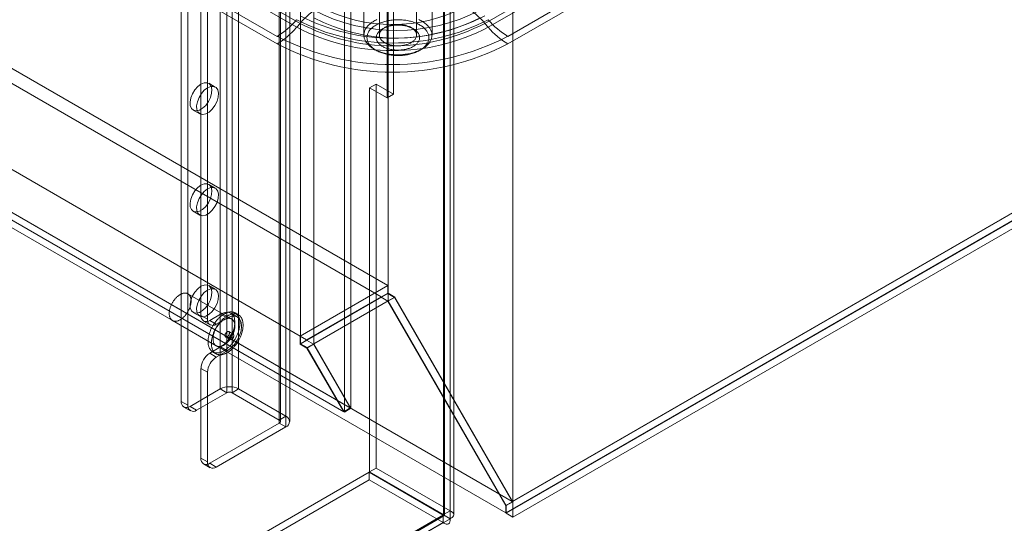
# Model space of a CAD drawing. Units: millimetres. Extents: x 63 to 4316, y 73 to 3108.
# Drawn here: x 3754 to 3903, y 1646 to 1722 of the extents above; entities that cross this region are included whole.
import ezdxf

# ---------------------------------------------------------------- set-up
doc = ezdxf.new("R2010")
doc.units = ezdxf.units.MM
doc.header["$LTSCALE"] = 2

msp = doc.modelspace()

# ---------------------------------------------------------------- linework, layer by layer
at = {"color": 7, "linetype": 'Continuous', "lineweight": 18}
for p, q in [((3828.73, 1649.31), (3828.73, 2259.42)), ((3828.73, 1647.01), (3828.73, 2259.42)), ((3818.22, 2253.56), (3818.22, 1647.39)), ((3818.39, 1647.36), (3818.39, 2253.13)), ((3819.22, 2254.14), (3819.22, 1647.96)), ((3819.79, 1647.36), (3819.79, 2253.13)), ((3818.22, 1647.34), (3818.22, 2252.7)), ((3819.22, 1646.76), (3819.22, 2252.12)), ((3809.83, 1680.88), (3809.83, 2249.65)), ((3809.83, 1679.73), (3809.83, 2248.51)), ((3803.21, 1662.89), (3803.21, 2244.68)), ((3804.2, 1663.47), (3804.2, 2245.25)), ((3796.58, 1673.23), (3796.58, 2242)), ((3798.57, 1673.23), (3798.57, 2242)), ((3784.41, 2217.56), (3784.41, 1666.4)), ((3787.2, 2217.56), (3787.2, 1666.4)), ((3785.41, 2216.99), (3785.41, 1665.82)), ((3786.2, 2216.99), (3786.2, 1665.82)), ((3793.36, 2212.86), (3793.36, 1661.69)), ((3794.36, 2213.43), (3794.36, 1662.26)), ((3778.51, 2212.63), (3778.51, 1664.52)), ((3779.51, 2212.05), (3779.51, 1663.95)), ((3793.36, 2212.4), (3793.36, 1661.23)), ((3793.53, 1661.46), (3793.53, 2212.63)), ((3794.36, 2211.82), (3794.36, 1660.66)), ((3794.94, 1661.46), (3794.94, 2212.63)), ((3781.5, 2182.39), (3781.5, 1677.54)), ((3782.49, 2181.82), (3782.49, 1676.96)), ((3451.93, 1888.64), (3809.77, 1682.07)), ((3450.93, 1886.92), (3808.77, 1680.35)), ((3438.67, 1880.99), (3796.51, 1674.41)), ((3439.66, 1880.42), (3797.5, 1673.84)), ((3433.06, 1877.72), (3804.11, 1663.52)), ((3433.06, 1877.72), (3828.63, 1649.36)), ((3432.04, 1876.01), (3827.67, 1647.62)), ((3432.07, 1877.15), (3803.11, 1662.95)), ((3795.99, 1721.15), (3558, 1858.53)), ((3558.52, 1859.13), (3796.5, 1721.74)), ((3793.02, 1719.77), (3555.04, 1857.16)), ((3555.04, 1856.01), (3793.02, 1718.63)), ((3810.67, 1711.02), (3810.67, 1756.95)), ((3809.67, 1756.38), (3809.67, 1710.45)), ((3824.49, 1721.74), (3884.15, 1756.18)), ((3884.67, 1755.59), (3825.01, 1721.15)), ((4009.57, 1753.75), (3827.67, 1648.74)), ((3887.63, 1754.22), (3827.97, 1719.77)), ((4009.54, 1753.8), (3828.63, 1649.36)), ((4009.57, 1752.63), (3827.67, 1647.62)), ((4009.7, 1752.63), (3827.73, 1647.58)), ((3827.97, 1718.63), (3887.63, 1753.07)), ((3828.73, 1647.01), (4011.69, 1752.63)), ((3806.17, 1736.54), (3806.17, 1719.96)), ((3808.52, 1736.54), (3808.52, 1719.96)), ((3814.14, 1719.96), (3814.14, 1736.54)), ((3816.49, 1719.96), (3816.49, 1736.54)), ((3795.99, 1721.15), (3796.5, 1721.74)), ((3809.34, 1721.11), (3809.01, 1720.92)), ((3813.65, 1720.92), (3813.32, 1721.11)), ((3825.01, 1721.15), (3824.49, 1721.74)), ((3807.68, 1717.86), (3808.01, 1717.67)), ((3814.64, 1717.67), (3814.98, 1717.86)), ((3783.66, 1712.1), (3782.67, 1712.67)), ((3807.02, 1711.98), (3808.01, 1712.56)), ((3807.02, 1653.86), (3807.02, 1711.98)), ((3809.67, 1710.45), (3807.02, 1711.98)), ((3808.01, 1654.43), (3808.01, 1712.56)), ((3808.01, 1712.56), (3810.67, 1711.02)), ((3809.67, 1710.45), (3810.67, 1711.02)), ((3780.33, 1708.61), (3781.32, 1708.04)), ((3783.66, 1696.79), (3782.67, 1697.36)), ((3780.33, 1693.3), (3781.32, 1692.73)), ((3783.66, 1681.48), (3782.67, 1682.05)), ((3809.77, 1682.07), (3796.51, 1674.41)), ((3809.77, 1682.07), (3809.77, 1680.84)), ((3786.15, 1676.98), (3779.52, 1680.81)), ((3809.83, 1680.88), (3796.58, 1673.23)), ((3809.77, 1680.84), (3808.77, 1680.27)), ((3809.77, 1680.84), (3810.8, 1680.25)), ((3810.83, 1680.31), (3809.83, 1680.88)), ((3808.77, 1680.35), (3797.5, 1673.84)), ((3798.57, 1673.23), (3809.83, 1679.73)), ((3808.77, 1680.35), (3808.77, 1680.27)), ((3808.77, 1680.27), (3809.81, 1679.67)), ((3810.8, 1680.25), (3809.81, 1679.67)), ((3809.81, 1679.67), (3827.67, 1648.74)), ((3810.83, 1680.31), (3809.83, 1679.73)), ((3827.73, 1648.73), (3809.83, 1679.73)), ((3810.8, 1680.25), (3828.63, 1649.36)), ((3828.73, 1649.31), (3810.83, 1680.31)), ((3780.33, 1677.99), (3781.32, 1677.42)), ((3781.5, 1677.54), (3782.49, 1676.96)), ((3782.82, 1676.77), (3784.48, 1677.73)), ((3784.48, 1677.73), (3785.48, 1677.15)), ((3787, 1677.31), (3786, 1677.88)), ((3787.17, 1677.61), (3786.68, 1677.9)), ((3777.18, 1676.75), (3783.81, 1672.92)), ((3781.89, 1676.68), (3782.88, 1676.11)), ((3783.82, 1676.2), (3782.82, 1676.77)), ((3783.82, 1676.2), (3785.48, 1677.15)), ((3786.37, 1674.69), (3785.71, 1675.07)), ((3785.24, 1674.26), (3785.9, 1673.88)), ((3796.51, 1674.41), (3796.51, 1673.19)), ((3797.5, 1673.76), (3796.51, 1673.19)), ((3796.51, 1673.19), (3797.54, 1672.59)), ((3797.57, 1672.65), (3796.58, 1673.23)), ((3797.5, 1673.84), (3797.5, 1673.76)), ((3797.5, 1673.76), (3798.54, 1673.17)), ((3798.54, 1673.17), (3797.54, 1672.59)), ((3798.57, 1673.23), (3797.57, 1672.65)), ((3798.54, 1673.17), (3804.11, 1663.52)), ((3804.2, 1663.47), (3798.57, 1673.23)), ((3784.48, 1672.75), (3782.82, 1671.8)), ((3782.82, 1671.8), (3783.82, 1671.22)), ((3783.28, 1672.01), (3783.78, 1671.72)), ((3785.48, 1672.18), (3783.82, 1671.22)), ((3784.48, 1672.75), (3785.48, 1672.18)), ((3797.54, 1672.59), (3803.11, 1662.95)), ((3803.21, 1662.89), (3797.57, 1672.65)), ((3781.5, 1669.5), (3781.5, 1655.91)), ((3782.49, 1668.93), (3781.5, 1669.5)), ((3782.49, 1668.93), (3782.49, 1655.34)), ((3779.84, 1663.76), (3784.41, 1666.4)), ((3780.83, 1663.18), (3785.41, 1665.82)), ((3784.41, 1666.4), (3785.41, 1665.82)), ((3786.2, 1665.82), (3787.2, 1666.4)), ((3786.2, 1665.82), (3793.36, 1661.69)), ((3787.2, 1666.4), (3794.36, 1662.26)), ((3778.51, 1664.52), (3779.51, 1663.95)), ((3778.9, 1663.66), (3779.9, 1663.09)), ((3780.83, 1663.18), (3779.84, 1663.76)), ((3804.11, 1663.52), (3803.11, 1662.95)), ((3803.21, 1662.89), (3804.2, 1663.47)), ((3793.36, 1661.23), (3782.82, 1655.15)), ((3794.36, 1662.26), (3793.36, 1661.69)), ((3793.36, 1661.23), (3794.36, 1660.66)), ((3794.36, 1660.66), (3783.82, 1654.57)), ((3781.5, 1655.91), (3782.49, 1655.34)), ((3783.82, 1654.57), (3782.82, 1655.15)), ((3414.62, 1427.28), (3806.97, 1653.78)), ((3781.89, 1655.05), (3782.88, 1654.48)), ((3806.97, 1653.78), (3806.97, 1652.63)), ((3818.18, 1647.31), (3806.97, 1653.78)), ((3807.02, 1653.86), (3808.01, 1654.43)), ((3807.02, 1653.86), (3818.22, 1647.39)), ((3808.01, 1654.43), (3819.22, 1647.96)), ((3414.62, 1426.13), (3806.97, 1652.63)), ((3818.18, 1646.16), (3806.97, 1652.63)), ((3828.73, 1649.31), (3827.73, 1648.73)), ((3818.22, 1647.39), (3819.22, 1647.96)), ((3827.67, 1648.74), (3827.67, 1647.62)), ((3827.73, 1647.58), (3827.73, 1648.73)), ((3818.18, 1647.31), (3425.83, 1420.81)), ((3818.18, 1646.16), (3425.83, 1419.66)), ((3426.28, 1420.88), (3818.28, 1647.18)), ((3426.57, 1421.24), (3818.22, 1647.34)), ((3427.57, 1420.67), (3819.22, 1646.76)), ((3818.18, 1647.31), (3818.18, 1646.16)), ((3819.22, 1646.76), (3818.22, 1647.34)), ((3827.73, 1647.58), (3828.73, 1647.01))]:
    msp.add_line(p, q, dxfattribs=at)
at = {"color": 7, "linetype": 'Continuous', "lineweight": 18, "flags": 128}
for points in [[(3806.37, 1720.78), (3806.32, 1720.67), (3806.28, 1720.56), (3806.24, 1720.44), (3806.21, 1720.33), (3806.19, 1720.21), (3806.18, 1720.1), (3806.17, 1719.98), (3806.18, 1719.87), (3806.19, 1719.75), (3806.2, 1719.63), (3806.23, 1719.52), (3806.26, 1719.4), (3806.31, 1719.29), (3806.36, 1719.18), (3806.41, 1719.07), (3806.48, 1718.96), (3806.55, 1718.85), (3806.63, 1718.74), (3806.71, 1718.64), (3806.81, 1718.53), (3806.91, 1718.43), (3807.01, 1718.33), (3807.13, 1718.24), (3807.25, 1718.14), (3807.37, 1718.05), (3807.5, 1717.97), (3807.64, 1717.88), (3807.79, 1717.8), (3807.93, 1717.72), (3808.09, 1717.65), (3808.25, 1717.58), (3808.41, 1717.51), (3808.58, 1717.44), (3808.75, 1717.38), (3808.93, 1717.33), (3809.11, 1717.28), (3809.29, 1717.23), (3809.48, 1717.18), (3809.67, 1717.14), (3809.86, 1717.11), (3810.05, 1717.08), (3810.25, 1717.05), (3810.45, 1717.03), (3810.64, 1717.01), (3810.84, 1717), (3811.04, 1716.99), (3811.25, 1716.99), (3811.45, 1716.99), (3811.65, 1716.99), (3811.85, 1717), (3812.05, 1717.02), (3812.25, 1717.03), (3812.44, 1717.06), (3812.64, 1717.08), (3812.83, 1717.12), (3813.02, 1717.15), (3813.21, 1717.19), (3813.4, 1717.24), (3813.58, 1717.29), (3813.76, 1717.34), (3813.94, 1717.39), (3814.11, 1717.46), (3814.28, 1717.52), (3814.44, 1717.59), (3814.6, 1717.66), (3814.75, 1717.74), (3814.9, 1717.81), (3815.04, 1717.9), (3815.18, 1717.98), (3815.31, 1718.07), (3815.43, 1718.16), (3815.55, 1718.25), (3815.66, 1718.35), (3815.77, 1718.45), (3815.87, 1718.55), (3815.96, 1718.65), (3816.05, 1718.76), (3816.12, 1718.87), (3816.19, 1718.98), (3816.26, 1719.09), (3816.31, 1719.2), (3816.36, 1719.31), (3816.4, 1719.42), (3816.43, 1719.54), (3816.46, 1719.65), (3816.47, 1719.77), (3816.48, 1719.89), (3816.48, 1720), (3816.48, 1720.12), (3816.46, 1720.23), (3816.44, 1720.35), (3816.41, 1720.46), (3816.37, 1720.58), (3816.33, 1720.69), (3816.28, 1720.8), (3816.21, 1720.91), (3816.15, 1721.02), (3816.07, 1721.13), (3815.99, 1721.24), (3815.9, 1721.34), (3815.8, 1721.44), (3815.7, 1721.54), (3815.59, 1721.64), (3815.47, 1721.73), (3815.35, 1721.83), (3815.22, 1721.92), (3815.09, 1722), (3814.94, 1722.08), (3814.8, 1722.16), (3814.65, 1722.24), (3814.49, 1722.31)], [(3808.14, 1722.3), (3807.98, 1722.23), (3807.83, 1722.15), (3807.69, 1722.07), (3807.55, 1721.99), (3807.41, 1721.9), (3807.29, 1721.81), (3807.16, 1721.72), (3807.05, 1721.62), (3806.94, 1721.53), (3806.84, 1721.43), (3806.74, 1721.32), (3806.65, 1721.22), (3806.57, 1721.11), (3806.5, 1721), (3806.43, 1720.89), (3806.37, 1720.78)], [(3806.82, 1720.33), (3806.88, 1720.43), (3806.94, 1720.54), (3807.01, 1720.64), (3807.09, 1720.74), (3807.18, 1720.84), (3807.27, 1720.93), (3807.37, 1721.03), (3807.48, 1721.12), (3807.59, 1721.21), (3807.71, 1721.3), (3807.83, 1721.38), (3807.96, 1721.46), (3808.1, 1721.54), (3808.24, 1721.61), (3808.38, 1721.69), (3808.54, 1721.75), (3808.69, 1721.82), (3808.85, 1721.88), (3809.02, 1721.93), (3809.18, 1721.99), (3809.36, 1722.03), (3809.53, 1722.08), (3809.71, 1722.12), (3809.89, 1722.16), (3810.07, 1722.19), (3810.26, 1722.21), (3810.45, 1722.24), (3810.63, 1722.26), (3810.82, 1722.27), (3811.01, 1722.28), (3811.2, 1722.28), (3811.4, 1722.29), (3811.59, 1722.28), (3811.78, 1722.27), (3811.97, 1722.26), (3812.16, 1722.24), (3812.34, 1722.22), (3812.53, 1722.2), (3812.71, 1722.17), (3812.9, 1722.13), (3813.07, 1722.09), (3813.25, 1722.05), (3813.42, 1722), (3813.59, 1721.95), (3813.76, 1721.89), (3813.92, 1721.84), (3814.08, 1721.77), (3814.23, 1721.71), (3814.38, 1721.64), (3814.52, 1721.56), (3814.66, 1721.49), (3814.79, 1721.41), (3814.92, 1721.32), (3815.04, 1721.24), (3815.15, 1721.15), (3815.26, 1721.06), (3815.36, 1720.96), (3815.45, 1720.87), (3815.54, 1720.77), (3815.62, 1720.67), (3815.69, 1720.57), (3815.76, 1720.46), (3815.82, 1720.36), (3815.87, 1720.25), (3815.91, 1720.14), (3815.95, 1720.04), (3815.98, 1719.93), (3816, 1719.82), (3816.01, 1719.71), (3816.02, 1719.6), (3816.01, 1719.49), (3816, 1719.38), (3815.98, 1719.27), (3815.96, 1719.16), (3815.92, 1719.05), (3815.88, 1718.94), (3815.83, 1718.83), (3815.78, 1718.73), (3815.71, 1718.62), (3815.64, 1718.52), (3815.56, 1718.42), (3815.48, 1718.32), (3815.39, 1718.23), (3815.29, 1718.13), (3815.18, 1718.04), (3815.07, 1717.95), (3814.95, 1717.86), (3814.83, 1717.78), (3814.7, 1717.7), (3814.56, 1717.62), (3814.42, 1717.55), (3814.27, 1717.47), (3814.12, 1717.41), (3813.97, 1717.34), (3813.81, 1717.28), (3813.64, 1717.23), (3813.47, 1717.17), (3813.3, 1717.13), (3813.13, 1717.08), (3812.95, 1717.04), (3812.77, 1717), (3812.59, 1716.97), (3812.4, 1716.95), (3812.21, 1716.92), (3812.02, 1716.9), (3811.83, 1716.89), (3811.64, 1716.88), (3811.45, 1716.87), (3811.26, 1716.87), (3811.07, 1716.88), (3810.88, 1716.89), (3810.69, 1716.9), (3810.5, 1716.92), (3810.31, 1716.94), (3810.13, 1716.96), (3809.94, 1716.99), (3809.76, 1717.03), (3809.58, 1717.07), (3809.41, 1717.11), (3809.23, 1717.16), (3809.07, 1717.21), (3808.9, 1717.27), (3808.74, 1717.32), (3808.58, 1717.39), (3808.43, 1717.45), (3808.28, 1717.52), (3808.14, 1717.6), (3808, 1717.67), (3807.87, 1717.75), (3807.74, 1717.84), (3807.62, 1717.92), (3807.51, 1718.01), (3807.4, 1718.1), (3807.3, 1718.2), (3807.21, 1718.29), (3807.12, 1718.39), (3807.04, 1718.49), (3806.96, 1718.59), (3806.9, 1718.7), (3806.84, 1718.8), (3806.79, 1718.91), (3806.74, 1719.02), (3806.71, 1719.12), (3806.68, 1719.23), (3806.66, 1719.34), (3806.65, 1719.45), (3806.64, 1719.56), (3806.64, 1719.67), (3806.65, 1719.78), (3806.67, 1719.89), (3806.7, 1720), (3806.73, 1720.11), (3806.77, 1720.22), (3806.82, 1720.33)], [(3808.18, 1720.1), (3808.13, 1720.01), (3808.1, 1719.92), (3808.08, 1719.83), (3808.06, 1719.74), (3808.05, 1719.65), (3808.05, 1719.56), (3808.05, 1719.46), (3808.07, 1719.37), (3808.09, 1719.28), (3808.12, 1719.19), (3808.15, 1719.1), (3808.2, 1719.01), (3808.25, 1718.92), (3808.31, 1718.84), (3808.38, 1718.75), (3808.45, 1718.67), (3808.53, 1718.59), (3808.62, 1718.51), (3808.71, 1718.44), (3808.81, 1718.37), (3808.91, 1718.3), (3809.02, 1718.23), (3809.14, 1718.17), (3809.26, 1718.11), (3809.39, 1718.05), (3809.52, 1718), (3809.66, 1717.95), (3809.79, 1717.91), (3809.94, 1717.86), (3810.08, 1717.83), (3810.23, 1717.79), (3810.39, 1717.77), (3810.54, 1717.74), (3810.7, 1717.72), (3810.85, 1717.71), (3811.01, 1717.69), (3811.17, 1717.69), (3811.33, 1717.69), (3811.49, 1717.69), (3811.65, 1717.69), (3811.81, 1717.71), (3811.97, 1717.72), (3812.12, 1717.74), (3812.28, 1717.77), (3812.43, 1717.79), (3812.58, 1717.83), (3812.72, 1717.87), (3812.87, 1717.91), (3813.01, 1717.95), (3813.14, 1718), (3813.27, 1718.05), (3813.4, 1718.11), (3813.52, 1718.17), (3813.64, 1718.23), (3813.75, 1718.3), (3813.85, 1718.37), (3813.95, 1718.44), (3814.04, 1718.52), (3814.13, 1718.59), (3814.21, 1718.67), (3814.28, 1718.76), (3814.35, 1718.84), (3814.41, 1718.93), (3814.46, 1719.01), (3814.5, 1719.1), (3814.54, 1719.19), (3814.57, 1719.28), (3814.59, 1719.37), (3814.6, 1719.47), (3814.61, 1719.56), (3814.61, 1719.65), (3814.6, 1719.74), (3814.58, 1719.83), (3814.56, 1719.92), (3814.52, 1720.02), (3814.48, 1720.1), (3814.43, 1720.19), (3814.38, 1720.28), (3814.32, 1720.36), (3814.25, 1720.45), (3814.17, 1720.53), (3814.09, 1720.61), (3814, 1720.68), (3813.9, 1720.76), (3813.8, 1720.83), (3813.69, 1720.9), (3813.58, 1720.96), (3813.46, 1721.02), (3813.33, 1721.08), (3813.2, 1721.13), (3813.07, 1721.19), (3812.93, 1721.23), (3812.79, 1721.28), (3812.65, 1721.31), (3812.5, 1721.35), (3812.35, 1721.38), (3812.2, 1721.41), (3812.04, 1721.43), (3811.88, 1721.45), (3811.73, 1721.46), (3811.57, 1721.47), (3811.41, 1721.47), (3811.25, 1721.47), (3811.09, 1721.47), (3810.93, 1721.46), (3810.77, 1721.45), (3810.61, 1721.43), (3810.46, 1721.41), (3810.31, 1721.38), (3810.16, 1721.35), (3810.01, 1721.31), (3809.86, 1721.27), (3809.72, 1721.23), (3809.58, 1721.18), (3809.45, 1721.13), (3809.32, 1721.08), (3809.2, 1721.02), (3809.08, 1720.96), (3808.97, 1720.89), (3808.86, 1720.83), (3808.76, 1720.75), (3808.66, 1720.68), (3808.57, 1720.6), (3808.49, 1720.53), (3808.41, 1720.44), (3808.34, 1720.36), (3808.28, 1720.28), (3808.22, 1720.19), (3808.18, 1720.1)], [(3808.63, 1720.41), (3808.67, 1720.49), (3808.72, 1720.57), (3808.78, 1720.65), (3808.85, 1720.73), (3808.92, 1720.8), (3809, 1720.87), (3809.09, 1720.94), (3809.18, 1721.01), (3809.28, 1721.07), (3809.38, 1721.14), (3809.49, 1721.19), (3809.61, 1721.25), (3809.73, 1721.3), (3809.85, 1721.34), (3809.98, 1721.39), (3810.11, 1721.43), (3810.25, 1721.46), (3810.39, 1721.49), (3810.53, 1721.52), (3810.67, 1721.54), (3810.82, 1721.56), (3810.97, 1721.57), (3811.11, 1721.58), (3811.26, 1721.59), (3811.41, 1721.59), (3811.56, 1721.58), (3811.71, 1721.57), (3811.85, 1721.56), (3812, 1721.54), (3812.14, 1721.52), (3812.28, 1721.49), (3812.42, 1721.46), (3812.56, 1721.42), (3812.69, 1721.38), (3812.82, 1721.34), (3812.94, 1721.29), (3813.06, 1721.24), (3813.17, 1721.19), (3813.28, 1721.13), (3813.39, 1721.07), (3813.48, 1721.01), (3813.58, 1720.94), (3813.66, 1720.87), (3813.74, 1720.8), (3813.82, 1720.72), (3813.88, 1720.64), (3813.94, 1720.57), (3813.99, 1720.49), (3814.04, 1720.4), (3814.07, 1720.32), (3814.1, 1720.24), (3814.12, 1720.15), (3814.14, 1720.07), (3814.14, 1719.98), (3814.14, 1719.89), (3814.13, 1719.81), (3814.11, 1719.72), (3814.09, 1719.64), (3814.05, 1719.56), (3814.01, 1719.47), (3813.96, 1719.39), (3813.91, 1719.31), (3813.84, 1719.24), (3813.77, 1719.16), (3813.7, 1719.09), (3813.61, 1719.02), (3813.52, 1718.95), (3813.43, 1718.88), (3813.33, 1718.82), (3813.22, 1718.76), (3813.11, 1718.7), (3812.99, 1718.65), (3812.87, 1718.6), (3812.74, 1718.56), (3812.61, 1718.52), (3812.48, 1718.48), (3812.34, 1718.45), (3812.2, 1718.42), (3812.06, 1718.39), (3811.91, 1718.37), (3811.77, 1718.36), (3811.62, 1718.35), (3811.47, 1718.34), (3811.32, 1718.34), (3811.17, 1718.34), (3811.03, 1718.35), (3810.88, 1718.36), (3810.73, 1718.38), (3810.59, 1718.4), (3810.45, 1718.42), (3810.31, 1718.45), (3810.17, 1718.48), (3810.04, 1718.52), (3809.91, 1718.56), (3809.78, 1718.61), (3809.66, 1718.66), (3809.54, 1718.71), (3809.43, 1718.77), (3809.32, 1718.82), (3809.22, 1718.89), (3809.13, 1718.95), (3809.04, 1719.02), (3808.95, 1719.09), (3808.88, 1719.17), (3808.81, 1719.24), (3808.75, 1719.32), (3808.69, 1719.4), (3808.64, 1719.48), (3808.6, 1719.56), (3808.57, 1719.65), (3808.55, 1719.73), (3808.53, 1719.82), (3808.52, 1719.9), (3808.52, 1719.99), (3808.52, 1720.07), (3808.54, 1720.16), (3808.56, 1720.24), (3808.59, 1720.33), (3808.63, 1720.41)], [(3781.5, 1712.56), (3781.99, 1712.75), (3782.43, 1712.76), (3782.79, 1712.59), (3783.04, 1712.23), (3783.15, 1711.74), (3783.11, 1711.15), (3782.93, 1710.52), (3782.63, 1709.89), (3782.22, 1709.33), (3781.74, 1708.89), (3781.25, 1708.61), (3780.78, 1708.5), (3780.37, 1708.59), (3780.06, 1708.86), (3779.88, 1709.29), (3779.85, 1709.83), (3779.96, 1710.45), (3780.2, 1711.09), (3780.56, 1711.69), (3781.01, 1712.19), (3781.5, 1712.56)], [(3782.49, 1711.98), (3782.98, 1712.18), (3783.43, 1712.19), (3783.79, 1712.01), (3784.03, 1711.66), (3784.14, 1711.17), (3784.11, 1710.58), (3783.93, 1709.94), (3783.62, 1709.32), (3783.21, 1708.76), (3782.74, 1708.32), (3782.25, 1708.04), (3781.77, 1707.93), (3781.37, 1708.02), (3781.06, 1708.28), (3780.88, 1708.71), (3780.84, 1709.26), (3780.95, 1709.88), (3781.2, 1710.52), (3781.56, 1711.11), (3782, 1711.62), (3782.49, 1711.98)], [(3781.5, 1697.25), (3781.99, 1697.44), (3782.43, 1697.45), (3782.79, 1697.28), (3783.04, 1696.92), (3783.15, 1696.43), (3783.11, 1695.84), (3782.93, 1695.21), (3782.63, 1694.58), (3782.22, 1694.02), (3781.74, 1693.58), (3781.25, 1693.3), (3780.78, 1693.19), (3780.37, 1693.28), (3780.06, 1693.55), (3779.88, 1693.98), (3779.85, 1694.52), (3779.96, 1695.14), (3780.2, 1695.78), (3780.56, 1696.38), (3781.01, 1696.88), (3781.5, 1697.25)], [(3782.49, 1696.67), (3782.98, 1696.87), (3783.43, 1696.88), (3783.79, 1696.7), (3784.03, 1696.35), (3784.14, 1695.86), (3784.11, 1695.27), (3783.93, 1694.63), (3783.62, 1694.01), (3783.21, 1693.45), (3782.74, 1693.01), (3782.25, 1692.72), (3781.77, 1692.62), (3781.37, 1692.71), (3781.06, 1692.97), (3780.88, 1693.4), (3780.84, 1693.95), (3780.95, 1694.57), (3781.2, 1695.21), (3781.56, 1695.8), (3782, 1696.31), (3782.49, 1696.67)], [(3781.5, 1681.94), (3781.99, 1682.13), (3782.43, 1682.14), (3782.79, 1681.97), (3783.04, 1681.61), (3783.15, 1681.12), (3783.11, 1680.53), (3782.93, 1679.9), (3782.63, 1679.27), (3782.22, 1678.71), (3781.74, 1678.27), (3781.25, 1677.99), (3780.78, 1677.88), (3780.37, 1677.97), (3780.06, 1678.24), (3779.88, 1678.67), (3779.85, 1679.21), (3779.96, 1679.83), (3780.2, 1680.47), (3780.56, 1681.07), (3781.01, 1681.57), (3781.5, 1681.94)], [(3777.57, 1676.64), (3777.51, 1676.65), (3777.45, 1676.65), (3777.39, 1676.67), (3777.33, 1676.68), (3777.27, 1676.7), (3777.22, 1676.73), (3777.17, 1676.76), (3777.12, 1676.79), (3777.07, 1676.82), (3777.03, 1676.86), (3776.98, 1676.91), (3776.94, 1676.95), (3776.91, 1677), (3776.87, 1677.06), (3776.84, 1677.11), (3776.81, 1677.17), (3776.79, 1677.24), (3776.76, 1677.3), (3776.75, 1677.37), (3776.73, 1677.44), (3776.71, 1677.52), (3776.7, 1677.6), (3776.7, 1677.67), (3776.69, 1677.76), (3776.69, 1677.84), (3776.69, 1677.92), (3776.7, 1678.01), (3776.71, 1678.1), (3776.72, 1678.19), (3776.73, 1678.28), (3776.75, 1678.37), (3776.77, 1678.46), (3776.8, 1678.55), (3776.82, 1678.64), (3776.85, 1678.74), (3776.88, 1678.83), (3776.92, 1678.92), (3776.96, 1679.02), (3777, 1679.11), (3777.04, 1679.2), (3777.09, 1679.29), (3777.14, 1679.38), (3777.19, 1679.47), (3777.24, 1679.56), (3777.29, 1679.65), (3777.35, 1679.73), (3777.41, 1679.81), (3777.47, 1679.89), (3777.53, 1679.97), (3777.59, 1680.05), (3777.66, 1680.12), (3777.73, 1680.19), (3777.79, 1680.26), (3777.86, 1680.33), (3777.93, 1680.39), (3778, 1680.45), (3778.07, 1680.51), (3778.14, 1680.56), (3778.22, 1680.61), (3778.29, 1680.66), (3778.36, 1680.7), (3778.43, 1680.74), (3778.51, 1680.78), (3778.58, 1680.81), (3778.65, 1680.84), (3778.72, 1680.86), (3778.79, 1680.88), (3778.86, 1680.9), (3778.93, 1680.91), (3778.99, 1680.92), (3779.06, 1680.92), (3779.13, 1680.92), (3779.19, 1680.92), (3779.25, 1680.91), (3779.31, 1680.89), (3779.37, 1680.88), (3779.42, 1680.86), (3779.48, 1680.83), (3779.53, 1680.81), (3779.58, 1680.77), (3779.63, 1680.74), (3779.67, 1680.7), (3779.71, 1680.65), (3779.75, 1680.61), (3779.79, 1680.56), (3779.82, 1680.5), (3779.86, 1680.45), (3779.88, 1680.39), (3779.91, 1680.32), (3779.93, 1680.26), (3779.95, 1680.19), (3779.97, 1680.12), (3779.98, 1680.04), (3779.99, 1679.97), (3780, 1679.89), (3780.01, 1679.81), (3780.01, 1679.72), (3780, 1679.64), (3780, 1679.55), (3779.99, 1679.46), (3779.98, 1679.38), (3779.96, 1679.29), (3779.95, 1679.19), (3779.93, 1679.1), (3779.9, 1679.01), (3779.88, 1678.92), (3779.85, 1678.82), (3779.81, 1678.73), (3779.78, 1678.64), (3779.74, 1678.54), (3779.7, 1678.45), (3779.66, 1678.36), (3779.61, 1678.27), (3779.56, 1678.18), (3779.51, 1678.09), (3779.46, 1678), (3779.4, 1677.92), (3779.35, 1677.83), (3779.29, 1677.75), (3779.23, 1677.67), (3779.17, 1677.59), (3779.1, 1677.51), (3779.04, 1677.44), (3778.97, 1677.37), (3778.9, 1677.3), (3778.84, 1677.23), (3778.77, 1677.17), (3778.7, 1677.11), (3778.62, 1677.05), (3778.55, 1677), (3778.48, 1676.95), (3778.41, 1676.9), (3778.34, 1676.86), (3778.26, 1676.82), (3778.19, 1676.79), (3778.12, 1676.75), (3778.05, 1676.73), (3777.98, 1676.7), (3777.91, 1676.68), (3777.84, 1676.67), (3777.77, 1676.65), (3777.7, 1676.65), (3777.64, 1676.64), (3777.57, 1676.64)], [(3782.49, 1681.36), (3782.98, 1681.56), (3783.43, 1681.57), (3783.79, 1681.39), (3784.03, 1681.04), (3784.14, 1680.55), (3784.11, 1679.96), (3783.93, 1679.32), (3783.62, 1678.7), (3783.21, 1678.14), (3782.74, 1677.7), (3782.25, 1677.41), (3781.77, 1677.31), (3781.37, 1677.4), (3781.06, 1677.66), (3780.88, 1678.09), (3780.84, 1678.64), (3780.95, 1679.26), (3781.2, 1679.9), (3781.56, 1680.49), (3782, 1681), (3782.49, 1681.36)], [(3783.85, 1671.85), (3783.78, 1671.86), (3783.7, 1671.87), (3783.63, 1671.88), (3783.56, 1671.9), (3783.49, 1671.92), (3783.42, 1671.94), (3783.36, 1671.97), (3783.29, 1672), (3783.23, 1672.04), (3783.18, 1672.08), (3783.12, 1672.12), (3783.07, 1672.17), (3783.01, 1672.22), (3782.97, 1672.28), (3782.92, 1672.33), (3782.88, 1672.4), (3782.84, 1672.46), (3782.8, 1672.53), (3782.76, 1672.6), (3782.73, 1672.68), (3782.7, 1672.75), (3782.67, 1672.83), (3782.65, 1672.92), (3782.63, 1673), (3782.61, 1673.09), (3782.6, 1673.18), (3782.59, 1673.27), (3782.58, 1673.37), (3782.58, 1673.47), (3782.58, 1673.57), (3782.58, 1673.67), (3782.58, 1673.77), (3782.59, 1673.87), (3782.6, 1673.98), (3782.61, 1674.09), (3782.63, 1674.2), (3782.65, 1674.3), (3782.67, 1674.41), (3782.7, 1674.52), (3782.73, 1674.64), (3782.76, 1674.75), (3782.8, 1674.86), (3782.83, 1674.97), (3782.88, 1675.08), (3782.92, 1675.2), (3782.96, 1675.31), (3783.01, 1675.42), (3783.06, 1675.53), (3783.12, 1675.64), (3783.17, 1675.75), (3783.23, 1675.85), (3783.29, 1675.96), (3783.36, 1676.07), (3783.42, 1676.17), (3783.49, 1676.27), (3783.56, 1676.37), (3783.63, 1676.47), (3783.7, 1676.57), (3783.78, 1676.66), (3783.85, 1676.76), (3783.93, 1676.85), (3784.01, 1676.93), (3784.09, 1677.02), (3784.17, 1677.1), (3784.25, 1677.18), (3784.33, 1677.26), (3784.42, 1677.33), (3784.5, 1677.4), (3784.59, 1677.47), (3784.67, 1677.53), (3784.76, 1677.59), (3784.85, 1677.65), (3784.93, 1677.7), (3785.02, 1677.75), (3785.11, 1677.8), (3785.19, 1677.84), (3785.28, 1677.88), (3785.37, 1677.92), (3785.45, 1677.95), (3785.54, 1677.98), (3785.62, 1678), (3785.7, 1678.02), (3785.79, 1678.03), (3785.87, 1678.05), (3785.95, 1678.05), (3786.03, 1678.06), (3786.1, 1678.06), (3786.18, 1678.05), (3786.25, 1678.04), (3786.33, 1678.03), (3786.4, 1678.01), (3786.47, 1677.99), (3786.53, 1677.97), (3786.6, 1677.94), (3786.66, 1677.91), (3786.72, 1677.87), (3786.78, 1677.83), (3786.84, 1677.79), (3786.89, 1677.74), (3786.94, 1677.69), (3786.99, 1677.63), (3787.04, 1677.57), (3787.08, 1677.51), (3787.12, 1677.45), (3787.16, 1677.38), (3787.19, 1677.31), (3787.23, 1677.23), (3787.26, 1677.15), (3787.28, 1677.07), (3787.3, 1676.99), (3787.32, 1676.91), (3787.34, 1676.82), (3787.36, 1676.73), (3787.37, 1676.63), (3787.37, 1676.54), (3787.38, 1676.44), (3787.38, 1676.34), (3787.38, 1676.24), (3787.37, 1676.14), (3787.37, 1676.03), (3787.36, 1675.93), (3787.34, 1675.82), (3787.33, 1675.71), (3787.3, 1675.6), (3787.28, 1675.49), (3787.26, 1675.38), (3787.23, 1675.27), (3787.19, 1675.16), (3787.16, 1675.05), (3787.12, 1674.94), (3787.08, 1674.82), (3787.04, 1674.71), (3786.99, 1674.6), (3786.94, 1674.49), (3786.89, 1674.38), (3786.84, 1674.27), (3786.78, 1674.16), (3786.72, 1674.05), (3786.66, 1673.95), (3786.6, 1673.84), (3786.53, 1673.74), (3786.47, 1673.64), (3786.4, 1673.53), (3786.33, 1673.44), (3786.25, 1673.34), (3786.18, 1673.24), (3786.1, 1673.15), (3786.03, 1673.06), (3785.95, 1672.97), (3785.87, 1672.89), (3785.79, 1672.81), (3785.7, 1672.73), (3785.62, 1672.65), (3785.54, 1672.58), (3785.45, 1672.51), (3785.37, 1672.44), (3785.28, 1672.38), (3785.2, 1672.32), (3785.11, 1672.26), (3785.02, 1672.2), (3784.94, 1672.15), (3784.85, 1672.11), (3784.76, 1672.07), (3784.68, 1672.03), (3784.59, 1671.99), (3784.5, 1671.96), (3784.42, 1671.93), (3784.34, 1671.91), (3784.25, 1671.89), (3784.17, 1671.87), (3784.09, 1671.86), (3784.01, 1671.86), (3783.93, 1671.85), (3783.85, 1671.85)], [(3784.35, 1671.57), (3784.27, 1671.57), (3784.2, 1671.58), (3784.13, 1671.59), (3784.06, 1671.61), (3783.99, 1671.63), (3783.92, 1671.65), (3783.85, 1671.68), (3783.79, 1671.71), (3783.73, 1671.75), (3783.67, 1671.79), (3783.62, 1671.84), (3783.56, 1671.88), (3783.51, 1671.93), (3783.46, 1671.99), (3783.42, 1672.05), (3783.37, 1672.11), (3783.33, 1672.17), (3783.29, 1672.24), (3783.26, 1672.31), (3783.23, 1672.39), (3783.2, 1672.47), (3783.17, 1672.55), (3783.15, 1672.63), (3783.13, 1672.72), (3783.11, 1672.8), (3783.1, 1672.89), (3783.09, 1672.99), (3783.08, 1673.08), (3783.07, 1673.18), (3783.07, 1673.28), (3783.07, 1673.38), (3783.08, 1673.48), (3783.09, 1673.59), (3783.1, 1673.69), (3783.11, 1673.8), (3783.13, 1673.91), (3783.15, 1674.02), (3783.17, 1674.13), (3783.2, 1674.24), (3783.23, 1674.35), (3783.26, 1674.46), (3783.29, 1674.57), (3783.33, 1674.68), (3783.37, 1674.8), (3783.42, 1674.91), (3783.46, 1675.02), (3783.51, 1675.13), (3783.56, 1675.24), (3783.62, 1675.35), (3783.67, 1675.46), (3783.73, 1675.57), (3783.79, 1675.67), (3783.85, 1675.78), (3783.92, 1675.88), (3783.99, 1675.99), (3784.06, 1676.09), (3784.13, 1676.18), (3784.2, 1676.28), (3784.27, 1676.38), (3784.35, 1676.47), (3784.43, 1676.56), (3784.51, 1676.65), (3784.59, 1676.73), (3784.67, 1676.81), (3784.75, 1676.89), (3784.83, 1676.97), (3784.92, 1677.04), (3785, 1677.11), (3785.09, 1677.18), (3785.17, 1677.24), (3785.26, 1677.31), (3785.34, 1677.36), (3785.43, 1677.42), (3785.52, 1677.47), (3785.61, 1677.51), (3785.69, 1677.56), (3785.78, 1677.59), (3785.86, 1677.63), (3785.95, 1677.66), (3786.03, 1677.69), (3786.12, 1677.71), (3786.2, 1677.73), (3786.28, 1677.75), (3786.36, 1677.76), (3786.44, 1677.77), (3786.52, 1677.77), (3786.6, 1677.77), (3786.68, 1677.76), (3786.75, 1677.75), (3786.82, 1677.74), (3786.89, 1677.73), (3786.96, 1677.7), (3787.03, 1677.68), (3787.1, 1677.65), (3787.16, 1677.62), (3787.22, 1677.58), (3787.28, 1677.54), (3787.33, 1677.5), (3787.39, 1677.45), (3787.44, 1677.4), (3787.49, 1677.34), (3787.53, 1677.29), (3787.58, 1677.22), (3787.62, 1677.16), (3787.66, 1677.09), (3787.69, 1677.02), (3787.72, 1676.95), (3787.75, 1676.87), (3787.78, 1676.79), (3787.8, 1676.7), (3787.82, 1676.62), (3787.84, 1676.53), (3787.85, 1676.44), (3787.86, 1676.35), (3787.87, 1676.25), (3787.88, 1676.15), (3787.88, 1676.05), (3787.88, 1675.95), (3787.87, 1675.85), (3787.86, 1675.75), (3787.85, 1675.64), (3787.84, 1675.53), (3787.82, 1675.43), (3787.8, 1675.32), (3787.78, 1675.21), (3787.75, 1675.1), (3787.72, 1674.98), (3787.69, 1674.87), (3787.66, 1674.76), (3787.62, 1674.65), (3787.58, 1674.54), (3787.53, 1674.43), (3787.49, 1674.31), (3787.44, 1674.2), (3787.39, 1674.09), (3787.33, 1673.98), (3787.28, 1673.87), (3787.22, 1673.77), (3787.16, 1673.66), (3787.1, 1673.55), (3787.03, 1673.45), (3786.96, 1673.35), (3786.9, 1673.25), (3786.82, 1673.15), (3786.75, 1673.05), (3786.68, 1672.96), (3786.6, 1672.87), (3786.52, 1672.78), (3786.45, 1672.69), (3786.37, 1672.6), (3786.28, 1672.52), (3786.2, 1672.44), (3786.12, 1672.36), (3786.03, 1672.29), (3785.95, 1672.22), (3785.86, 1672.15), (3785.78, 1672.09), (3785.69, 1672.03), (3785.61, 1671.97), (3785.52, 1671.92), (3785.43, 1671.87), (3785.35, 1671.82), (3785.26, 1671.78), (3785.17, 1671.74), (3785.09, 1671.7), (3785, 1671.67), (3784.92, 1671.65), (3784.83, 1671.62), (3784.75, 1671.6), (3784.67, 1671.59), (3784.59, 1671.58), (3784.51, 1671.57), (3784.43, 1671.56), (3784.35, 1671.57)], [(3784.48, 1677.73), (3785.04, 1677.97), (3785.56, 1678.02), (3786, 1677.88), (3786.35, 1677.56), (3786.56, 1677.09), (3786.64, 1676.48), (3786.56, 1675.8), (3786.35, 1675.07), (3786, 1674.36), (3785.56, 1673.71), (3785.04, 1673.16), (3784.48, 1672.75)], [(3785.48, 1677.15), (3786.03, 1677.39), (3786.55, 1677.44), (3787, 1677.31), (3787.34, 1676.99), (3787.56, 1676.51), (3787.63, 1675.91), (3787.56, 1675.22), (3787.34, 1674.5), (3787, 1673.79), (3786.55, 1673.13), (3786.03, 1672.59), (3785.48, 1672.18)], [(3784.2, 1672.81), (3784.14, 1672.82), (3784.08, 1672.83), (3784.02, 1672.84), (3783.96, 1672.86), (3783.9, 1672.88), (3783.85, 1672.9), (3783.8, 1672.93), (3783.75, 1672.96), (3783.7, 1673), (3783.66, 1673.04), (3783.61, 1673.08), (3783.57, 1673.13), (3783.54, 1673.18), (3783.5, 1673.23), (3783.47, 1673.29), (3783.44, 1673.35), (3783.42, 1673.41), (3783.39, 1673.48), (3783.37, 1673.55), (3783.36, 1673.62), (3783.34, 1673.69), (3783.33, 1673.77), (3783.33, 1673.85), (3783.32, 1673.93), (3783.32, 1674.01), (3783.32, 1674.1), (3783.33, 1674.18), (3783.34, 1674.27), (3783.35, 1674.36), (3783.36, 1674.45), (3783.38, 1674.54), (3783.4, 1674.63), (3783.43, 1674.73), (3783.45, 1674.82), (3783.48, 1674.91), (3783.51, 1675), (3783.55, 1675.1), (3783.59, 1675.19), (3783.63, 1675.28), (3783.67, 1675.38), (3783.72, 1675.47), (3783.76, 1675.56), (3783.81, 1675.65), (3783.87, 1675.73), (3783.92, 1675.82), (3783.98, 1675.9), (3784.04, 1675.99), (3784.1, 1676.07), (3784.16, 1676.15), (3784.22, 1676.22), (3784.29, 1676.3), (3784.36, 1676.37), (3784.42, 1676.44), (3784.49, 1676.5), (3784.56, 1676.57), (3784.63, 1676.63), (3784.7, 1676.68), (3784.77, 1676.74), (3784.85, 1676.79), (3784.92, 1676.83), (3784.99, 1676.87), (3785.06, 1676.91), (3785.13, 1676.95), (3785.21, 1676.98), (3785.28, 1677.01), (3785.35, 1677.03), (3785.42, 1677.05), (3785.49, 1677.07), (3785.56, 1677.08), (3785.62, 1677.09), (3785.69, 1677.09), (3785.75, 1677.09), (3785.82, 1677.09), (3785.88, 1677.08), (3785.94, 1677.07), (3786, 1677.05), (3786.05, 1677.03), (3786.11, 1677.01), (3786.16, 1676.98), (3786.21, 1676.95), (3786.26, 1676.91), (3786.3, 1676.87), (3786.34, 1676.83), (3786.38, 1676.78), (3786.42, 1676.73), (3786.45, 1676.68), (3786.49, 1676.62), (3786.51, 1676.56), (3786.54, 1676.5), (3786.56, 1676.43), (3786.58, 1676.36), (3786.6, 1676.29), (3786.61, 1676.22), (3786.62, 1676.14), (3786.63, 1676.06), (3786.63, 1675.98), (3786.64, 1675.9), (3786.63, 1675.81), (3786.63, 1675.73), (3786.62, 1675.64), (3786.61, 1675.55), (3786.59, 1675.46), (3786.58, 1675.37), (3786.56, 1675.28), (3786.53, 1675.18), (3786.5, 1675.09), (3786.47, 1675), (3786.44, 1674.9), (3786.41, 1674.81), (3786.37, 1674.72), (3786.33, 1674.62), (3786.29, 1674.53), (3786.24, 1674.44), (3786.19, 1674.35), (3786.14, 1674.26), (3786.09, 1674.17), (3786.03, 1674.09), (3785.98, 1674), (3785.92, 1673.92), (3785.86, 1673.84), (3785.8, 1673.76), (3785.73, 1673.69), (3785.67, 1673.61), (3785.6, 1673.54), (3785.53, 1673.47), (3785.46, 1673.41), (3785.4, 1673.34), (3785.32, 1673.28), (3785.25, 1673.23), (3785.18, 1673.17), (3785.11, 1673.12), (3785.04, 1673.08), (3784.97, 1673.03), (3784.89, 1672.99), (3784.82, 1672.96), (3784.75, 1672.93), (3784.68, 1672.9), (3784.61, 1672.87), (3784.54, 1672.85), (3784.47, 1672.84), (3784.4, 1672.83), (3784.33, 1672.82), (3784.27, 1672.81), (3784.2, 1672.81)], [(3785.32, 1674.24), (3785.35, 1674.24), (3785.38, 1674.25), (3785.41, 1674.25), (3785.44, 1674.27), (3785.48, 1674.28), (3785.51, 1674.31), (3785.54, 1674.33), (3785.57, 1674.36), (3785.6, 1674.39), (3785.63, 1674.42), (3785.66, 1674.46), (3785.69, 1674.49), (3785.71, 1674.53), (3785.73, 1674.57), (3785.75, 1674.61), (3785.77, 1674.66), (3785.78, 1674.7), (3785.79, 1674.74), (3785.8, 1674.78), (3785.81, 1674.82), (3785.81, 1674.86), (3785.81, 1674.9), (3785.8, 1674.93), (3785.79, 1674.96), (3785.78, 1674.99), (3785.77, 1675.02), (3785.75, 1675.04), (3785.73, 1675.06), (3785.71, 1675.07), (3785.68, 1675.08), (3785.66, 1675.09), (3785.63, 1675.09), (3785.6, 1675.09), (3785.57, 1675.09), (3785.54, 1675.08), (3785.51, 1675.07), (3785.47, 1675.05), (3785.44, 1675.03), (3785.41, 1675), (3785.38, 1674.98), (3785.35, 1674.95), (3785.32, 1674.91), (3785.29, 1674.88), (3785.26, 1674.84), (3785.24, 1674.8), (3785.22, 1674.76), (3785.2, 1674.72), (3785.18, 1674.68), (3785.17, 1674.63), (3785.16, 1674.59), (3785.15, 1674.55), (3785.15, 1674.51), (3785.14, 1674.47), (3785.15, 1674.44), (3785.15, 1674.4), (3785.16, 1674.37), (3785.17, 1674.34), (3785.18, 1674.32), (3785.2, 1674.29), (3785.22, 1674.28), (3785.24, 1674.26), (3785.27, 1674.25), (3785.29, 1674.24), (3785.32, 1674.24)], [(3786.29, 1674.71), (3786.26, 1674.71), (3786.23, 1674.71), (3786.2, 1674.7), (3786.17, 1674.68), (3786.14, 1674.67), (3786.1, 1674.65), (3786.07, 1674.62), (3786.04, 1674.59), (3786.01, 1674.56), (3785.98, 1674.53), (3785.95, 1674.49), (3785.93, 1674.46), (3785.9, 1674.42), (3785.88, 1674.38), (3785.86, 1674.34), (3785.85, 1674.29), (3785.83, 1674.25), (3785.82, 1674.21), (3785.81, 1674.17), (3785.81, 1674.13), (3785.81, 1674.09), (3785.81, 1674.05), (3785.81, 1674.02), (3785.82, 1673.99), (3785.83, 1673.96), (3785.85, 1673.93), (3785.86, 1673.91), (3785.88, 1673.89), (3785.9, 1673.88), (3785.93, 1673.87), (3785.96, 1673.86), (3785.98, 1673.86), (3786.01, 1673.86), (3786.04, 1673.86), (3786.07, 1673.87), (3786.11, 1673.88), (3786.14, 1673.9), (3786.17, 1673.92), (3786.2, 1673.95), (3786.24, 1673.97), (3786.27, 1674), (3786.3, 1674.04), (3786.32, 1674.07), (3786.35, 1674.11), (3786.37, 1674.15), (3786.4, 1674.19), (3786.41, 1674.23), (3786.43, 1674.27), (3786.44, 1674.32), (3786.46, 1674.36), (3786.46, 1674.4), (3786.47, 1674.44), (3786.47, 1674.48), (3786.47, 1674.51), (3786.46, 1674.55), (3786.46, 1674.58), (3786.44, 1674.61), (3786.43, 1674.63), (3786.41, 1674.66), (3786.39, 1674.68), (3786.37, 1674.69), (3786.35, 1674.7), (3786.32, 1674.71), (3786.29, 1674.71)]]:
    msp.add_lwpolyline(points, dxfattribs=at)
at = {"color": 7, "linetype": 'Continuous', "lineweight": 18}
for centre, radius, start, end in [((3805.56, 1714.09), 11.85, 120.9133, 139.8084), ((3811.16, 1747.98), 27.32, 242.548, 297.452), ((3810.5, 1745.41), 23.85, 242.4576, 297.5424), ((3815.44, 1714.09), 11.85, 40.1916, 59.0867), ((3786.93, 1729.94), 11.85, 300.9133, 319.8084), ((3810.5, 1750.3), 31.54, 242.6097, 297.3903), ((3810.5, 1749.9), 30.42, 242.6097, 297.3903), ((3811.16, 1746.84), 27.32, 242.548, 297.452), ((3834.06, 1729.94), 11.85, 220.1916, 239.0867), ((3786.93, 1728.79), 11.85, 300.9133, 319.8084), ((3810.5, 1749.15), 31.54, 242.6097, 297.3903), ((3810.5, 1748.75), 30.42, 242.6097, 297.3903), ((3834.06, 1728.79), 11.85, 220.1916, 239.0867), ((3810.5, 1753.41), 37.9, 242.546, 297.454), ((3810.5, 1752.26), 37.9, 242.546, 297.454), ((3782.31, 1677.41), 0.819, 170.786, 309.2033), ((3783.3, 1676.83), 0.819, 170.786, 309.2033), ((3784.38, 1669.37), 2.88, 122.6055, 177.3945), ((3785.37, 1668.79), 2.88, 122.6055, 177.3945), ((3785.81, 1663.71), 3.03, 62.6097, 117.3903), ((3785.81, 1665.06), 0.865, 62.6097, 117.3903), ((3779.32, 1664.39), 0.819, 170.786, 309.2033), ((3780.32, 1663.82), 0.819, 170.786, 309.2033), ((3793.28, 1661.46), 0.246, 290.7834, 69.2166), ((3794.05, 1661.46), 0.86, 290.7834, 69.2166), ((3782.31, 1655.78), 0.819, 170.786, 309.2033), ((3783.3, 1655.21), 0.819, 170.786, 309.2033)]:
    msp.add_arc(centre, radius, start, end, dxfattribs=at)
for points in [[(3819.22, 1646.76), (3819.38, 1646.84), (3819.7, 1647.01), (3819.84, 1647.36), (3819.7, 1647.71), (3819.38, 1647.88), (3819.22, 1647.96)], [(3818.18, 1647.31), (3818.2, 1647.27), (3818.25, 1647.19), (3818.29, 1647.17), (3818.29, 1647.22), (3818.25, 1647.3), (3818.22, 1647.34)], [(3818.18, 1646.16), (3818.33, 1646.06), (3818.64, 1645.87), (3819.01, 1645.92), (3819.24, 1646.22), (3819.23, 1646.58), (3819.22, 1646.76)], [(3818.22, 1647.34), (3818.27, 1647.33), (3818.36, 1647.33), (3818.4, 1647.36), (3818.36, 1647.39), (3818.27, 1647.39), (3818.22, 1647.39)]]:
    msp.add_open_spline(points, degree=3, dxfattribs=at)

doc.saveas('drawing.dxf')
